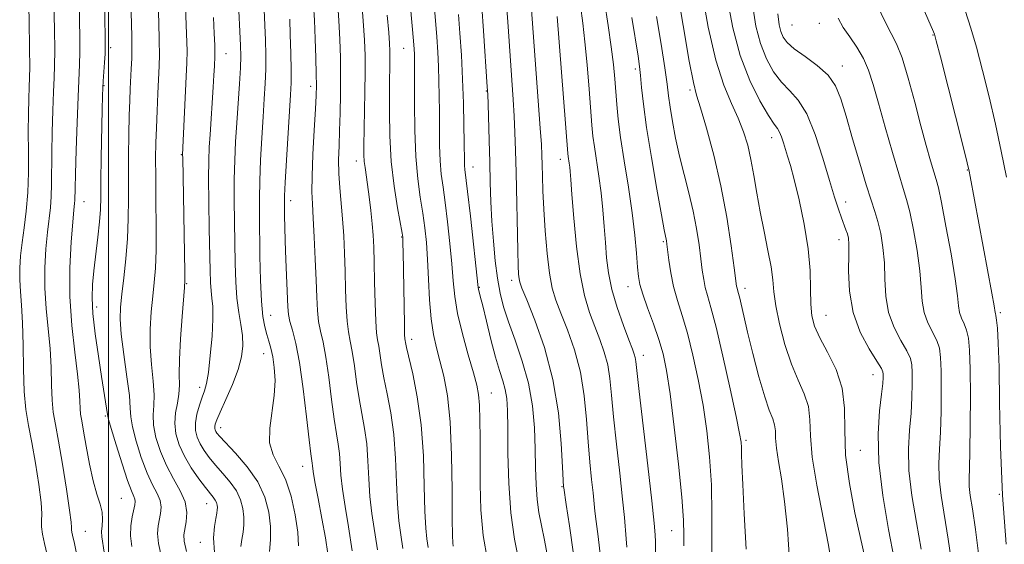
# Model space of a CAD drawing. Extents: x 2084800 to 2087700, y 314800 to 317700.
# Drawn here: x 2086481 to 2086696, y 315287 to 315402 of the extents above; entities that cross this region are included whole.
import ezdxf

# ---------------------------------------------------------------- set-up
doc = ezdxf.new("R2010")
doc.units = 0
doc.header["$MEASUREMENT"] = 0
for name, color, linetype, lineweight in [('32000', 7, 'Continuous', 0), ('DTM SPOT ELEVATION', 2, 'Continuous', 13), ('INDEX CONTOUR', 41, 'Continuous', 13), ('INTERMEDIATE CONTOUR', 44, 'Continuous', 0)]:
    doc.layers.add(name, color=color, linetype=linetype, lineweight=lineweight)

msp = doc.modelspace()

# ---------------------------------------------------------------- linework, layer by layer
at = {"layer": '32000', "flags": 128}
msp.add_lwpolyline([(2086500, 315000), (2086500, 317500)], dxfattribs=at)
at = {"layer": 'DTM SPOT ELEVATION'}
for p in [(2086649.2, 315400.65, 1103.1), (2086655.17, 315401.04, 1103.1), (2086680, 315398.49, 1107.9), (2086500.41, 315395.7, 1048.4), (2086564.4, 315395.55, 1071.1), (2086525.66, 315394.38, 1056.8), (2086660.24, 315391.67, 1102.6), (2086614.99, 315391.02, 1089.6), (2086498.99, 315387.37, 1048.1), (2086544.09, 315387.27, 1063.5), (2086582.49, 315386.22, 1077.9), (2086626.97, 315386.45, 1093.7), (2086644.76, 315376.04, 1097.4), (2086515.87, 315372.32, 1053.9), (2086554.06, 315370.91, 1067.4), (2086598.64, 315371.3, 1083.4), (2086579.59, 315369.64, 1076.7), (2086687.49, 315368.98, 1107.9), (2086494.65, 315362.08, 1046.8), (2086539.74, 315362.29, 1062.5), (2086660.94, 315362, 1100.6), (2086563.97, 315354.37, 1069.9), (2086621.15, 315353.31, 1089.8), (2086659.49, 315353.78, 1099.4), (2086517.01, 315344.12, 1054.1), (2086587.98, 315344.88, 1079.5), (2086580.97, 315343.31, 1076.1), (2086613.39, 315343.46, 1087.3), (2086638.96, 315343.11, 1094.5), (2086497.36, 315339.01, 1048.5), (2086694.75, 315337.82, 1108.3), (2086535.37, 315337.23, 1060.8), (2086656.62, 315337.21, 1098.9), (2086566.18, 315332.01, 1070.5), (2086533.89, 315328.83, 1059.3), (2086616.78, 315328.47, 1086.6), (2086666.95, 315324.23, 1099.3), (2086519.87, 315321.5, 1055.5), (2086583.57, 315320.22, 1074.8), (2086499.25, 315315.23, 1047.8), (2086524.43, 315312.66, 1058.6), (2086639.17, 315309.91, 1092.3), (2086664.12, 315307.7, 1099.2), (2086542.38, 315304.23, 1061.3), (2086599.03, 315299.8, 1079.9), (2086502.75, 315297.22, 1046.9), (2086694.52, 315298.11, 1108), (2086521.42, 315296.08, 1053.2), (2086622.94, 315290.16, 1087.1), (2086494.88, 315290.04, 1044.9), (2086520, 315287.65, 1053.3)]:
    msp.add_point(p, dxfattribs=at)
at = {"layer": 'INDEX CONTOUR'}
for points in [[(2086586.729, 315407.088, 1080), (2086587.155, 315401.364, 1080), (2086588.343, 315384.375, 1080), (2086588.566, 315380.734, 1080), (2086588.735, 315377.156, 1080), (2086588.867, 315373.222, 1080), (2086588.982, 315368.437, 1080), (2086589.328, 315351.386, 1080), (2086589.429, 315348.047, 1080), (2086589.528, 315346.183, 1080), (2086589.632, 315345.191, 1080), (2086589.797, 315344.437, 1080), (2086590.261, 315343.166, 1080), (2086591.308, 315340.59, 1080), (2086593.082, 315336.15, 1080), (2086595.17, 315330.177, 1080), (2086597.02, 315323.229, 1080), (2086598.211, 315315.936, 1080), (2086598.837, 315309.22, 1080), (2086599.124, 315304.072, 1080), (2086599.352, 315299.734, 1080), (2086599.382, 315299.502, 1080), (2086599.938, 315295.928, 1080), (2086600.656, 315291.241, 1080), (2086601.506, 315285.019, 1080)], [(2086504.857, 315406.128, 1050), (2086505.071, 315398.115, 1050), (2086505.097, 315395.608, 1050), (2086505.049, 315393.314, 1050), (2086504.95, 315391.094, 1050), (2086504.722, 315386.694, 1050), (2086504.618, 315384.136, 1050), (2086504.518, 315380.893, 1050), (2086504.421, 315376.753, 1050), (2086504.343, 315372.047, 1050), (2086504.305, 315367.238, 1050), (2086504.307, 315362.685, 1050), (2086504.274, 315358.324, 1050), (2086504.107, 315353.984, 1050), (2086503.749, 315349.585, 1050), (2086503.289, 315345.41, 1050), (2086502.855, 315341.83, 1050), (2086502.566, 315339.021, 1050), (2086502.507, 315336.371, 1050), (2086502.75, 315333.072, 1050), (2086503.314, 315328.63, 1050), (2086503.993, 315323.806, 1050), (2086504.521, 315319.675, 1050), (2086504.734, 315316.968, 1050), (2086504.851, 315315.029, 1050), (2086505.192, 315312.86, 1050), (2086505.988, 315309.748, 1050), (2086507.12, 315306.14, 1050), (2086508.382, 315302.768, 1050), (2086509.582, 315300.196, 1050), (2086510.574, 315298.292, 1050), (2086511.225, 315296.755, 1050), (2086511.448, 315295.33, 1050), (2086511.349, 315293.95, 1050), (2086510.802, 315291.211, 1050), (2086510.678, 315289.556, 1050), (2086510.882, 315287.355, 1050), (2086511.519, 315284.412, 1050)], [(2086640.589, 315405.129, 1100), (2086641.34, 315400.394, 1100), (2086642.349, 315396.585, 1100), (2086643.655, 315393.282, 1100), (2086645.204, 315390.45, 1100), (2086646.918, 315388.147, 1100), (2086648.728, 315386.292, 1100), (2086650.585, 315384.244, 1100), (2086652.449, 315381.22, 1100), (2086654.268, 315376.744, 1100), (2086655.949, 315371.559, 1100), (2086657.39, 315366.712, 1100), (2086658.516, 315363.024, 1100), (2086659.374, 315360.398, 1100), (2086660.039, 315358.508, 1100), (2086661.001, 315355.932, 1100), (2086661.325, 315355.001, 1100), (2086661.551, 315354.099, 1100), (2086661.67, 315352.77, 1100), (2086661.669, 315350.492, 1100), (2086661.601, 315346.929, 1100), (2086661.772, 315342.51, 1100), (2086662.551, 315337.853, 1100), (2086664.145, 315333.523, 1100), (2086666.096, 315329.869, 1100), (2086667.784, 315327.186, 1100), (2086668.738, 315325.638, 1100), (2086669.1, 315324.862, 1100), (2086669.162, 315324.362, 1100), (2086669.154, 315323.66, 1100), (2086669.057, 315322.341, 1100), (2086668.788, 315320.005, 1100), (2086668.342, 315316.335, 1100), (2086668.011, 315311.332, 1100), (2086668.165, 315305.082, 1100), (2086669.037, 315297.828, 1100), (2086670.314, 315290.453, 1100), (2086671.546, 315283.999, 1100)], [(2086533.954, 315403.977, 1060), (2086534.123, 315400.604, 1060), (2086534.251, 315397.353, 1060), (2086534.319, 315394.17, 1060), (2086534.305, 315391.039, 1060), (2086534.193, 315387.9, 1060), (2086533.999, 315384.509, 1060), (2086533.745, 315380.578, 1060), (2086533.458, 315375.965, 1060), (2086533.19, 315371.107, 1060), (2086532.997, 315366.587, 1060), (2086532.917, 315362.776, 1060), (2086532.926, 315359.189, 1060), (2086533.051, 315350.17, 1060), (2086533.17, 315344.932, 1060), (2086533.378, 315340.307, 1060), (2086533.704, 315336.963, 1060), (2086534.117, 315334.679, 1060), (2086534.568, 315333.014, 1060), (2086535.017, 315331.556, 1060), (2086535.447, 315330.028, 1060), (2086535.846, 315328.181, 1060), (2086536.182, 315325.822, 1060), (2086536.34, 315322.971, 1060), (2086536.182, 315319.7, 1060), (2086535.169, 315312.571, 1060), (2086535.138, 315309.383, 1060), (2086535.897, 315306.768, 1060), (2086537.191, 315304.304, 1060), (2086538.621, 315301.412, 1060), (2086539.844, 315297.718, 1060), (2086540.75, 315293.661, 1060), (2086541.286, 315289.884, 1060), (2086541.435, 315286.875, 1060)], [(2086560.858, 315402.779, 1070), (2086561.166, 315399.027, 1070), (2086561.345, 315396.588, 1070), (2086561.418, 315395.039, 1070), (2086561.426, 315393.724, 1070), (2086561.327, 315386.301, 1070), (2086561.303, 315381.775, 1070), (2086561.395, 315376.458, 1070), (2086561.719, 315370.84, 1070), (2086562.335, 315365.415, 1070), (2086563.072, 315360.694, 1070), (2086564.069, 315355.209, 1070), (2086564.214, 315354.267, 1070), (2086564.252, 315353.667, 1070), (2086564.279, 315352.762, 1070), (2086564.315, 315351.075, 1070), (2086564.574, 315335.271, 1070), (2086564.635, 315333.023, 1070), (2086564.689, 315332.069, 1070), (2086564.739, 315331.709, 1070), (2086564.812, 315331.275, 1070), (2086565.029, 315330.229, 1070), (2086566.4, 315324.412, 1070), (2086567.402, 315319.404, 1070), (2086568.249, 315313.312, 1070), (2086568.724, 315306.522, 1070), (2086568.931, 315299.895, 1070), (2086569.053, 315294.405, 1070), (2086569.236, 315290.734, 1070), (2086569.479, 315288.376, 1070), (2086569.746, 315286.53, 1070)], [(2086614.269, 315402.278, 1090), (2086615.615, 315393.872, 1090), (2086615.942, 315391.617, 1090), (2086616.164, 315389.591, 1090), (2086616.397, 315386.993, 1090), (2086616.78, 315383.349, 1090), (2086617.463, 315378.269, 1090), (2086618.517, 315371.684, 1090), (2086619.708, 315364.804, 1090), (2086620.726, 315359.159, 1090), (2086621.341, 315355.872, 1090), (2086621.813, 315353.515, 1090), (2086621.907, 315352.8, 1090), (2086622.325, 315349.279, 1090), (2086622.74, 315346.507, 1090), (2086623.358, 315343.494, 1090), (2086624.21, 315340.471, 1090), (2086625.247, 315337.194, 1090), (2086626.403, 315333.302, 1090), (2086627.606, 315328.552, 1090), (2086628.772, 315323.192, 1090), (2086629.81, 315317.59, 1090), (2086630.644, 315312.011, 1090), (2086631.25, 315306.299, 1090), (2086631.617, 315300.192, 1090), (2086631.752, 315293.639, 1090), (2086631.733, 315287.417, 1090), (2086631.57, 315277.268, 1090)], [(2086687.057, 315403.818, 1110), (2086688.3, 315399.973, 1110), (2086689.484, 315395.789, 1110), (2086690.821, 315390.721, 1110), (2086692.252, 315384.986, 1110), (2086693.651, 315378.995, 1110), (2086694.919, 315373.097, 1110), (2086696.057, 315367.407, 1110)]]:
    msp.add_polyline3d(points, dxfattribs=at)
at = {"layer": 'INTERMEDIATE CONTOUR'}
for points in [[(2086498.689, 315429.595, 1048), (2086499.254, 315398.097, 1048), (2086499.265, 315395.89, 1048), (2086499.209, 315394.375, 1048), (2086499.089, 315392.471, 1048), (2086498.81, 315388.399, 1048), (2086498.724, 315386.911, 1048), (2086498.664, 315385.146, 1048), (2086498.597, 315382.149, 1048), (2086498.399, 315371.73, 1048), (2086498.321, 315366.633, 1048), (2086498.28, 315363.032, 1048), (2086498.208, 315360.366, 1048), (2086498.017, 315357.686, 1048), (2086497.654, 315354.3, 1048), (2086496.771, 315346.963, 1048), (2086496.472, 315343.965, 1048), (2086496.383, 315341.073, 1048), (2086496.576, 315337.618, 1048), (2086497.081, 315333.173, 1048), (2086497.763, 315328.305, 1048), (2086498.445, 315323.827, 1048), (2086499.738, 315315.539, 1048), (2086499.986, 315314.487, 1048), (2086500.573, 315312.466, 1048), (2086501.637, 315308.966, 1048), (2086502.939, 315304.808, 1048), (2086504.147, 315301.148, 1048), (2086504.996, 315298.856, 1048), (2086505.504, 315297.673, 1048), (2086505.757, 315297.055, 1048), (2086505.829, 315296.518, 1048), (2086505.741, 315295.813, 1048), (2086505.154, 315293.187, 1048), (2086504.847, 315291.241, 1048), (2086504.769, 315289.073, 1048), (2086505.054, 315286.722, 1048)], [(2086482.294, 315415.359, 1042), (2086482.614, 315401.707, 1042), (2086482.735, 315395.455, 1042), (2086482.77, 315391.501, 1042), (2086482.733, 315389.135, 1042), (2086482.652, 315387.145, 1042), (2086482.556, 315384.539, 1042), (2086482.477, 315381.219, 1042), (2086482.447, 315377.308, 1042), (2086482.475, 315372.957, 1042), (2086482.476, 315368.434, 1042), (2086482.342, 315364.034, 1042), (2086482.004, 315359.999, 1042), (2086481.547, 315356.364, 1042), (2086481.097, 315353.113, 1042), (2086480.763, 315350.209, 1042), (2086480.582, 315347.548, 1042), (2086480.577, 315345.009, 1042), (2086480.745, 315342.421, 1042), (2086480.993, 315339.417, 1042), (2086481.204, 315335.586, 1042), (2086481.301, 315330.718, 1042), (2086481.374, 315325.431, 1042), (2086481.554, 315320.548, 1042), (2086481.941, 315316.63, 1042), (2086482.519, 315313.177, 1042), (2086483.24, 315309.429, 1042), (2086484.037, 315304.902, 1042), (2086484.763, 315300.23, 1042), (2086485.251, 315296.326, 1042), (2086485.398, 315293.831, 1042), (2086485.36, 315292.306, 1042), (2086485.357, 315291.04, 1042), (2086485.565, 315289.441, 1042), (2086485.989, 315287.402, 1042), (2086486.587, 315284.933, 1042)], [(2086564.859, 315416.825, 1072), (2086566.571, 315397.199, 1072), (2086566.707, 315395.406, 1072), (2086566.768, 315394.314, 1072), (2086566.801, 315393.226, 1072), (2086566.815, 315391.465, 1072), (2086566.794, 315383.515, 1072), (2086566.849, 315377.694, 1072), (2086567.064, 315371.933, 1072), (2086567.494, 315367.056, 1072), (2086568.048, 315363.014, 1072), (2086568.599, 315359.541, 1072), (2086569.044, 315356.356, 1072), (2086569.384, 315353.11, 1072), (2086569.641, 315349.436, 1072), (2086569.851, 315345.128, 1072), (2086570.084, 315340.606, 1072), (2086570.423, 315336.445, 1072), (2086570.931, 315333.05, 1072), (2086571.589, 315330.139, 1072), (2086572.359, 315327.255, 1072), (2086573.189, 315323.933, 1072), (2086573.966, 315319.672, 1072), (2086574.56, 315313.959, 1072), (2086574.883, 315306.647, 1072), (2086575.01, 315299.038, 1072), (2086575.054, 315292.8, 1072), (2086575.109, 315289.148, 1072), (2086575.183, 315287.49, 1072), (2086575.266, 315286.785, 1072)], [(2086493.428, 315412.921, 1046), (2086493.652, 315401.713, 1046), (2086493.715, 315397.829, 1046), (2086493.718, 315394.735, 1046), (2086493.646, 315392.035, 1046), (2086493.321, 315384.945, 1046), (2086493.104, 315379.365, 1046), (2086492.895, 315373.31, 1046), (2086492.736, 315368.161, 1046), (2086492.656, 315364.943, 1046), (2086492.599, 315362.406, 1046), (2086492.533, 315361.623, 1046), (2086492.394, 315360.243, 1046), (2086492.147, 315357.599, 1046), (2086491.801, 315353.244, 1046), (2086491.528, 315347.602, 1046), (2086491.541, 315341.315, 1046), (2086491.972, 315335.002, 1046), (2086492.624, 315329.183, 1046), (2086493.221, 315324.355, 1046), (2086493.553, 315320.868, 1046), (2086493.686, 315318.5, 1046), (2086493.758, 315316.88, 1046), (2086493.887, 315315.609, 1046), (2086494.129, 315314.149, 1046), (2086494.522, 315311.932, 1046), (2086495.09, 315308.611, 1046), (2086495.799, 315304.728, 1046), (2086496.599, 315301.048, 1046), (2086497.423, 315298.165, 1046), (2086498.137, 315295.978, 1046), (2086498.59, 315294.213, 1046), (2086498.69, 315292.646, 1046), (2086498.582, 315291.245, 1046), (2086498.469, 315290.028, 1046), (2086498.535, 315288.806, 1046), (2086499.549, 315282.106, 1046)], [(2086570.274, 315414.552, 1074), (2086571.365, 315401.661, 1074), (2086571.645, 315398.048, 1074), (2086571.866, 315394.734, 1074), (2086572.03, 315391.568, 1074), (2086572.139, 315388.407, 1074), (2086572.201, 315385.146, 1074), (2086572.226, 315381.685, 1074), (2086572.233, 315377.994, 1074), (2086572.27, 315374.314, 1074), (2086572.394, 315370.957, 1074), (2086572.649, 315368.084, 1074), (2086573.023, 315365.258, 1074), (2086573.49, 315361.895, 1074), (2086574.016, 315357.624, 1074), (2086574.528, 315352.922, 1074), (2086574.943, 315348.479, 1074), (2086575.232, 315344.763, 1074), (2086575.575, 315341.358, 1074), (2086576.207, 315337.627, 1074), (2086577.267, 315333.175, 1074), (2086578.523, 315328.58, 1074), (2086579.649, 315324.666, 1074), (2086580.391, 315321.973, 1074), (2086580.799, 315319.912, 1074), (2086580.995, 315317.616, 1074), (2086581.086, 315314.395, 1074), (2086581.117, 315310.283, 1074), (2086581.117, 315305.494, 1074), (2086581.137, 315300.237, 1074), (2086581.314, 315294.717, 1074), (2086581.81, 315289.134, 1074), (2086582.71, 315283.723, 1074)], [(2086510.559, 315411.748, 1052), (2086510.934, 315401.358, 1052), (2086511.059, 315397.178, 1052), (2086511.083, 315394.146, 1052), (2086511.019, 315391.702, 1052), (2086510.731, 315385.699, 1052), (2086510.563, 315381.894, 1052), (2086510.416, 315378.182, 1052), (2086510.317, 315374.892, 1052), (2086510.27, 315371.548, 1052), (2086510.281, 315367.476, 1052), (2086510.338, 315362.274, 1052), (2086510.387, 315356.625, 1052), (2086510.357, 315351.488, 1052), (2086510.2, 315347.548, 1052), (2086509.941, 315344.406, 1052), (2086509.626, 315341.393, 1052), (2086509.313, 315337.983, 1052), (2086509.1, 315334.225, 1052), (2086509.1, 315330.312, 1052), (2086509.365, 315326.448, 1052), (2086509.723, 315322.875, 1052), (2086509.941, 315319.848, 1052), (2086509.876, 315317.496, 1052), (2086509.734, 315315.459, 1052), (2086509.811, 315313.254, 1052), (2086510.338, 315310.531, 1052), (2086511.3, 315307.471, 1052), (2086512.618, 315304.388, 1052), (2086514.168, 315301.535, 1052), (2086515.644, 315298.911, 1052), (2086516.692, 315296.455, 1052), (2086517.067, 315294.141, 1052), (2086516.957, 315292.087, 1052), (2086516.449, 315289.234, 1052), (2086516.508, 315287.87, 1052), (2086516.995, 315285.638, 1052)], [(2086623.958, 315409.672, 1094), (2086625.466, 315400.561, 1094), (2086626.806, 315392.757, 1094), (2086627.696, 315388.091, 1094), (2086628.385, 315385.345, 1094), (2086629.254, 315382.533, 1094), (2086630.572, 315378.105, 1094), (2086632.156, 315372.24, 1094), (2086633.711, 315365.548, 1094), (2086634.992, 315358.677, 1094), (2086635.956, 315352.427, 1094), (2086636.607, 315347.631, 1094), (2086637.14, 315343.621, 1094), (2086637.226, 315343.153, 1094), (2086637.487, 315342.221, 1094), (2086637.736, 315341.239, 1094), (2086638.689, 315337.143, 1094), (2086639.542, 315333.564, 1094), (2086640.703, 315328.857, 1094), (2086642.013, 315323.819, 1094), (2086643.264, 315319.453, 1094), (2086644.279, 315316.498, 1094), (2086645.01, 315314.642, 1094), (2086645.441, 315313.31, 1094), (2086645.595, 315311.981, 1094), (2086645.652, 315310.363, 1094), (2086645.831, 315308.216, 1094), (2086646.29, 315305.314, 1094), (2086646.939, 315301.479, 1094), (2086647.624, 315296.546, 1094), (2086648.212, 315290.487, 1094), (2086648.654, 315283.836, 1094)], [(2086675.684, 315409.392, 1108), (2086680.162, 315399.175, 1108), (2086680.351, 315398.638, 1108), (2086680.744, 315397.181, 1108), (2086681.641, 315393.677, 1108), (2086686.594, 315374.141, 1108), (2086687.499, 315370.522, 1108), (2086687.915, 315368.745, 1108), (2086688.152, 315367.522, 1108), (2086692.847, 315342.07, 1108), (2086693.342, 315339.273, 1108), (2086693.586, 315337.821, 1108), (2086693.648, 315337.619, 1108), (2086693.751, 315337.166, 1108), (2086693.9, 315336.2, 1108), (2086694.092, 315334.392, 1108), (2086694.287, 315331.162, 1108), (2086694.44, 315325.867, 1108), (2086694.541, 315318.112, 1108), (2086694.73, 315308.506, 1108), (2086695.185, 315297.908, 1108), (2086696.003, 315287.233, 1108)], [(2086555.167, 315407.253, 1068), (2086555.612, 315401.582, 1068), (2086555.887, 315397.361, 1068), (2086556.007, 315393.97, 1068), (2086556.018, 315390.404, 1068), (2086555.963, 315385.974, 1068), (2086555.749, 315374.199, 1068), (2086555.757, 315372.278, 1068), (2086555.834, 315370.86, 1068), (2086555.992, 315369.501, 1068), (2086556.535, 315365.832, 1068), (2086556.897, 315363.13, 1068), (2086557.263, 315360.118, 1068), (2086557.572, 315357.224, 1068), (2086557.78, 315354.703, 1068), (2086557.908, 315352.109, 1068), (2086557.997, 315348.821, 1068), (2086558.081, 315344.49, 1068), (2086558.183, 315339.854, 1068), (2086558.321, 315335.919, 1068), (2086558.508, 315333.4, 1068), (2086558.731, 315331.844, 1068), (2086558.974, 315330.503, 1068), (2086559.583, 315326.442, 1068), (2086560.108, 315323.552, 1068), (2086560.847, 315320.058, 1068), (2086561.646, 315315.952, 1068), (2086562.302, 315311.224, 1068), (2086562.673, 315305.971, 1068), (2086562.867, 315300.697, 1068), (2086563.053, 315296.009, 1068), (2086563.364, 315292.319, 1068), (2086563.775, 315289.261, 1068), (2086564.226, 315286.275, 1068)], [(2086629.523, 315408.119, 1096), (2086630.93, 315400.2, 1096), (2086632.569, 315393.003, 1096), (2086634.31, 315387.533, 1096), (2086636.002, 315383.498, 1096), (2086637.489, 315380.282, 1096), (2086638.658, 315377.338, 1096), (2086639.556, 315374.396, 1096), (2086640.272, 315371.256, 1096), (2086640.897, 315367.76, 1096), (2086641.524, 315363.922, 1096), (2086642.249, 315359.8, 1096), (2086643.119, 315355.505, 1096), (2086643.985, 315351.372, 1096), (2086644.653, 315347.791, 1096), (2086645.008, 315344.971, 1096), (2086645.256, 315342.386, 1096), (2086645.687, 315339.331, 1096), (2086646.519, 315335.33, 1096), (2086647.701, 315330.846, 1096), (2086649.107, 315326.573, 1096), (2086650.594, 315323.032, 1096), (2086651.919, 315320.058, 1096), (2086652.819, 315317.309, 1096), (2086653.154, 315314.418, 1096), (2086653.277, 315310.895, 1096), (2086653.667, 315306.222, 1096), (2086654.652, 315300.149, 1096), (2086657.15, 315287.384, 1096), (2086657.906, 315282.629, 1096)], [(2086635.074, 315406.593, 1098), (2086636.274, 315400.051, 1098), (2086637.929, 315393.962, 1098), (2086640.027, 315388.559, 1098), (2086642.226, 315384.108, 1098), (2086644.099, 315380.885, 1098), (2086645.332, 315379.014, 1098), (2086646.061, 315378.009, 1098), (2086646.534, 315377.235, 1098), (2086646.959, 315376.187, 1098), (2086647.384, 315374.883, 1098), (2086648.281, 315371.988, 1098), (2086648.869, 315369.993, 1098), (2086649.689, 315366.931, 1098), (2086650.781, 315362.471, 1098), (2086651.911, 315357.163, 1098), (2086652.781, 315351.784, 1098), (2086653.18, 315346.984, 1098), (2086653.273, 315342.925, 1098), (2086653.316, 315339.648, 1098), (2086653.549, 315337.095, 1098), (2086654.153, 315334.831, 1098), (2086655.293, 315332.323, 1098), (2086657.01, 315329.16, 1098), (2086658.841, 315325.422, 1098), (2086660.197, 315321.309, 1098), (2086660.692, 315316.946, 1098), (2086660.736, 315312.157, 1098), (2086660.944, 315306.691, 1098), (2086661.762, 315300.467, 1098), (2086662.987, 315294.082, 1098), (2086665.249, 315283.749, 1098)], [(2086488.05, 315405.329, 1044), (2086488.164, 315399.768, 1044), (2086488.226, 315395.095, 1044), (2086488.208, 315391.768, 1044), (2086488.121, 315389.083, 1044), (2086487.987, 315386.045, 1044), (2086487.83, 315381.952, 1044), (2086487.686, 315377.265, 1044), (2086487.591, 315372.734, 1044), (2086487.551, 315365.852, 1044), (2086487.471, 315363.22, 1044), (2086487.269, 315360.811, 1044), (2086486.622, 315355.356, 1044), (2086486.282, 315351.726, 1044), (2086486.055, 315347.575, 1044), (2086486.059, 315343.162, 1044), (2086486.358, 315338.711, 1044), (2086486.809, 315334.3, 1044), (2086487.212, 315329.97, 1044), (2086487.427, 315325.793, 1044), (2086487.53, 315321.965, 1044), (2086487.656, 315318.714, 1044), (2086487.92, 315316.085, 1044), (2086488.367, 315313.392, 1044), (2086489.028, 315309.765, 1044), (2086489.889, 315304.708, 1044), (2086490.773, 315299.213, 1044), (2086491.466, 315294.644, 1044), (2086491.811, 315292.003, 1044), (2086491.91, 315290.842, 1044), (2086491.925, 315290.35, 1044), (2086491.989, 315289.854, 1044), (2086492.121, 315289.221, 1044), (2086492.556, 315287.392, 1044), (2086492.963, 315285.203, 1044)], [(2086516.797, 315404.602, 1054), (2086517.022, 315398.748, 1054), (2086517.118, 315394.984, 1054), (2086517.089, 315392.361, 1054), (2086516.96, 315389.399, 1054), (2086516.162, 315372.317, 1054), (2086516.168, 315371.619, 1054), (2086516.652, 315346.619, 1054), (2086516.664, 315344.807, 1054), (2086516.595, 315343.314, 1054), (2086516.059, 315336.945, 1054), (2086515.694, 315332.079, 1054), (2086515.45, 315327.553, 1054), (2086515.417, 315324.266, 1054), (2086515.453, 315321.945, 1054), (2086515.361, 315320.02, 1054), (2086515.018, 315318.023, 1054), (2086514.618, 315315.888, 1054), (2086514.43, 315313.648, 1054), (2086514.677, 315311.329, 1054), (2086515.385, 315308.93, 1054), (2086516.533, 315306.442, 1054), (2086518.052, 315303.901, 1054), (2086519.688, 315301.531, 1054), (2086521.143, 315299.603, 1054), (2086522.859, 315297.473, 1054), (2086523.276, 315296.877, 1054), (2086523.537, 315296.319, 1054), (2086523.683, 315295.77, 1054), (2086523.741, 315295.245, 1054), (2086523.73, 315294.716, 1054), (2086523.63, 315293.998, 1054), (2086523.414, 315292.86, 1054), (2086523.103, 315291.104, 1054), (2086522.913, 315288.646, 1054), (2086523.107, 315285.43, 1054)], [(2086544.747, 315405.027, 1064), (2086544.935, 315401.672, 1064), (2086545.103, 315397.645, 1064), (2086545.242, 315393.468, 1064), (2086545.338, 315389.915, 1064), (2086545.373, 315387.448, 1064), (2086545.326, 315385.262, 1064), (2086545.17, 315382.239, 1064), (2086544.906, 315377.654, 1064), (2086544.619, 315372.358, 1064), (2086544.419, 315367.595, 1064), (2086544.389, 315364.223, 1064), (2086544.499, 315361.547, 1064), (2086544.693, 315358.487, 1064), (2086544.918, 315354.284, 1064), (2086545.137, 315349.463, 1064), (2086545.316, 315344.87, 1064), (2086545.441, 315341.167, 1064), (2086545.583, 315338.27, 1064), (2086545.834, 315335.909, 1064), (2086546.258, 315333.769, 1064), (2086546.817, 315331.346, 1064), (2086547.443, 315328.091, 1064), (2086548.079, 315323.702, 1064), (2086548.69, 315318.867, 1064), (2086549.253, 315314.521, 1064), (2086549.742, 315311.351, 1064), (2086550.134, 315309.046, 1064), (2086550.408, 315307.049, 1064), (2086550.57, 315304.869, 1064), (2086550.737, 315302.303, 1064), (2086551.053, 315299.218, 1064), (2086551.619, 315295.491, 1064), (2086552.368, 315291.033, 1064), (2086553.186, 315285.764, 1064)], [(2086549.957, 315406.14, 1066), (2086550.273, 315401.627, 1066), (2086550.494, 315397.483, 1066), (2086550.621, 315393.558, 1066), (2086550.666, 315389.617, 1066), (2086550.642, 315385.509, 1066), (2086550.563, 315381.413, 1066), (2086550.444, 315377.595, 1066), (2086550.31, 315374.235, 1066), (2086550.224, 315371.178, 1066), (2086550.259, 315368.186, 1066), (2086550.461, 315365.059, 1066), (2086551.08, 315358.275, 1066), (2086551.333, 315354.618, 1066), (2086551.521, 315350.801, 1066), (2086551.656, 315346.845, 1066), (2086551.761, 315342.829, 1066), (2086551.883, 315339.062, 1066), (2086552.078, 315335.914, 1066), (2086552.383, 315333.585, 1066), (2086552.774, 315331.595, 1066), (2086553.208, 315329.297, 1066), (2086553.656, 315326.226, 1066), (2086554.137, 315322.654, 1066), (2086554.68, 315319.036, 1066), (2086555.89, 315312.499, 1066), (2086556.355, 315309.136, 1066), (2086556.622, 315305.42, 1066), (2086556.802, 315301.5, 1066), (2086557.053, 315297.614, 1066), (2086557.492, 315293.905, 1066), (2086558.706, 315286.02, 1066)], [(2086581.529, 315404.644, 1078), (2086581.89, 315399.403, 1078), (2086582.697, 315387.175, 1078), (2086582.785, 315385.486, 1078), (2086582.861, 315383.374, 1078), (2086583.107, 315375.401, 1078), (2086583.236, 315370.657, 1078), (2086583.345, 315366.215, 1078), (2086583.477, 315362.004, 1078), (2086583.686, 315357.788, 1078), (2086584.014, 315353.428, 1078), (2086584.441, 315349.161, 1078), (2086584.935, 315345.317, 1078), (2086585.49, 315342.084, 1078), (2086586.226, 315339.08, 1078), (2086587.292, 315335.781, 1078), (2086588.754, 315331.792, 1078), (2086590.339, 315327.238, 1078), (2086591.691, 315322.374, 1078), (2086592.541, 315317.44, 1078), (2086592.971, 315312.616, 1078), (2086593.152, 315308.064, 1078), (2086593.241, 315303.925, 1078), (2086593.347, 315300.233, 1078), (2086593.564, 315296.997, 1078), (2086593.963, 315294.152, 1078), (2086594.517, 315291.333, 1078), (2086595.174, 315288.1, 1078), (2086595.875, 315284.144, 1078)], [(2086592.305, 315405.021, 1082), (2086594.271, 315378.094, 1082), (2086594.496, 315374.573, 1082), (2086594.608, 315372.199, 1082), (2086594.663, 315370.121, 1082), (2086594.719, 315367.61, 1082), (2086594.819, 315364.423, 1082), (2086595.006, 315360.44, 1082), (2086595.312, 315355.686, 1082), (2086595.728, 315350.767, 1082), (2086596.239, 315346.436, 1082), (2086596.847, 315343.194, 1082), (2086597.643, 315340.53, 1082), (2086598.74, 315337.681, 1082), (2086600.178, 315334.049, 1082), (2086601.708, 315329.688, 1082), (2086603.008, 315324.817, 1082), (2086603.846, 315319.664, 1082), (2086604.342, 315314.49, 1082), (2086604.702, 315309.564, 1082), (2086605.088, 315305.137, 1082), (2086605.475, 315301.372, 1082), (2086605.793, 315298.415, 1082), (2086606.185, 315294.408, 1082), (2086606.462, 315292.152, 1082), (2086606.905, 315288.914, 1082), (2086607.418, 315284.437, 1082)], [(2086603.046, 315404.866, 1086), (2086603.534, 315401.068, 1086), (2086604.006, 315396.945, 1086), (2086604.483, 315391.918, 1086), (2086604.93, 315386.629, 1086), (2086605.545, 315378.775, 1086), (2086605.769, 315376.367, 1086), (2086606.074, 315374.01, 1086), (2086607.066, 315367.655, 1086), (2086607.567, 315363.972, 1086), (2086607.95, 315360.249, 1086), (2086608.235, 315356.599, 1086), (2086608.472, 315353.108, 1086), (2086608.728, 315349.805, 1086), (2086609.15, 315346.488, 1086), (2086609.907, 315342.897, 1086), (2086611.081, 315338.921, 1086), (2086612.424, 315335.035, 1086), (2086613.605, 315331.862, 1086), (2086614.371, 315329.847, 1086), (2086614.784, 315328.71, 1086), (2086614.984, 315327.994, 1086), (2086615.117, 315327.119, 1086), (2086615.857, 315320.549, 1086), (2086617.752, 315304.36, 1086), (2086618.633, 315296.701, 1086), (2086619.149, 315291.847, 1086), (2086619.364, 315289.239, 1086), (2086619.411, 315287.743, 1086), (2086619.396, 315283.839, 1086)], [(2086608.313, 315405.794, 1088), (2086609.087, 315400.543, 1088), (2086609.751, 315395.875, 1088), (2086610.217, 315392.041, 1088), (2086610.525, 315388.86, 1088), (2086610.955, 315383.269, 1088), (2086611.266, 315380.108, 1088), (2086611.793, 315376.094, 1088), (2086612.599, 315370.963, 1088), (2086613.525, 315365.235, 1088), (2086614.355, 315359.627, 1088), (2086614.927, 315354.749, 1088), (2086615.276, 315350.777, 1088), (2086615.491, 315347.778, 1088), (2086615.674, 315345.69, 1088), (2086615.992, 315343.942, 1088), (2086616.63, 315341.831, 1088), (2086617.691, 315338.865, 1088), (2086618.966, 315335.383, 1088), (2086620.166, 315331.933, 1088), (2086621.084, 315328.794, 1088), (2086621.83, 315325.183, 1088), (2086622.596, 315320.048, 1088), (2086623.508, 315312.801, 1088), (2086624.427, 315304.705, 1088), (2086625.15, 315297.49, 1088), (2086625.531, 315292.454, 1088), (2086625.643, 315289.189, 1088), (2086625.618, 315286.855, 1088)], [(2086667.846, 315404.974, 1106), (2086669.548, 315401.369, 1106), (2086670.914, 315398.806, 1106), (2086672.08, 315396.502, 1106), (2086673.26, 315393.466, 1106), (2086674.608, 315389.026, 1106), (2086676.036, 315383.772, 1106), (2086677.397, 315378.611, 1106), (2086678.564, 315374.292, 1106), (2086679.506, 315370.949, 1106), (2086680.212, 315368.558, 1106), (2086680.711, 315366.913, 1106), (2086681.186, 315365.072, 1106), (2086681.857, 315361.906, 1106), (2086682.857, 315356.733, 1106), (2086683.964, 315350.644, 1106), (2086684.867, 315345.172, 1106), (2086685.352, 315341.482, 1106), (2086685.585, 315339.262, 1106), (2086685.827, 315337.829, 1106), (2086686.273, 315336.595, 1106), (2086686.838, 315335.342, 1106), (2086687.371, 315333.946, 1106), (2086687.753, 315332.203, 1106), (2086687.99, 315329.587, 1106), (2086688.121, 315325.49, 1106), (2086688.176, 315319.652, 1106), (2086688.166, 315313.188, 1106), (2086688.094, 315307.561, 1106), (2086687.977, 315303.845, 1106), (2086687.893, 315301.563, 1106), (2086687.931, 315299.853, 1106), (2086688.167, 315297.887, 1106), (2086688.614, 315294.972, 1106), (2086689.268, 315290.453, 1106), (2086690.093, 315284.042, 1106)], [(2086522.899, 315402.269, 1056), (2086523.06, 315398.8, 1056), (2086523.164, 315396.254, 1056), (2086523.211, 315394.738, 1056), (2086523.21, 315393.826, 1056), (2086523.111, 315391.646, 1056), (2086523.008, 315389.721, 1056), (2086522.848, 315387.084, 1056), (2086522.138, 315376.754, 1056), (2086521.961, 315373.93, 1056), (2086521.856, 315371.034, 1056), (2086521.832, 315367.217, 1056), (2086521.887, 315361.967, 1056), (2086521.986, 315356.114, 1056), (2086522.159, 315346.993, 1056), (2086522.237, 315344.404, 1056), (2086522.366, 315342.571, 1056), (2086522.566, 315340.998, 1056), (2086522.743, 315339.145, 1056), (2086522.774, 315336.461, 1056), (2086522.573, 315332.647, 1056), (2086522.205, 315328.419, 1056), (2086521.774, 315324.744, 1056), (2086521.355, 315322.316, 1056), (2086520.922, 315320.738, 1056), (2086520.417, 315319.34, 1056), (2086519.825, 315317.608, 1056), (2086519.279, 315315.652, 1056), (2086518.948, 315313.736, 1056), (2086518.968, 315312.061, 1056), (2086519.324, 315310.571, 1056), (2086519.966, 315309.145, 1056), (2086520.854, 315307.679, 1056), (2086521.985, 315306.131, 1056), (2086523.367, 315304.472, 1056), (2086524.962, 315302.689, 1056), (2086526.563, 315300.808, 1056), (2086527.917, 315298.871, 1056), (2086528.831, 315296.917, 1056), (2086529.341, 315294.995, 1056), (2086529.544, 315293.156, 1056), (2086529.53, 315291.435, 1056), (2086529.367, 315289.815, 1056), (2086529.118, 315288.262, 1056), (2086528.858, 315286.723, 1056)], [(2086528.423, 315403.776, 1058), (2086528.681, 315399.268, 1058), (2086528.831, 315396.184, 1058), (2086528.862, 315393.854, 1058), (2086528.77, 315391.3, 1058), (2086528.56, 315387.791, 1058), (2086527.983, 315379.244, 1058), (2086527.722, 315375.119, 1058), (2086527.525, 315371.092, 1058), (2086527.414, 315366.902, 1058), (2086527.402, 315362.371, 1058), (2086527.456, 315357.652, 1058), (2086527.61, 315348.563, 1058), (2086527.742, 315344.52, 1058), (2086528.004, 315340.941, 1058), (2086528.43, 315337.877, 1058), (2086528.898, 315335.225, 1058), (2086529.245, 315332.84, 1058), (2086529.321, 315330.563, 1058), (2086529.025, 315328.162, 1058), (2086528.265, 315325.385, 1058), (2086527.031, 315322.125, 1058), (2086525.614, 315318.833, 1058), (2086524.386, 315316.102, 1058), (2086523.629, 315314.365, 1058), (2086523.274, 315313.421, 1058), (2086523.165, 315312.908, 1058), (2086523.17, 315312.522, 1058), (2086523.252, 315312.178, 1058), (2086523.4, 315311.849, 1058), (2086523.657, 315311.458, 1058), (2086524.282, 315310.73, 1058), (2086527.739, 315307.076, 1058), (2086530.268, 315304.144, 1058), (2086532.558, 315300.864, 1058), (2086534.124, 315297.515, 1058), (2086534.999, 315294.221, 1058), (2086535.347, 315291.068, 1058), (2086535.331, 315288.154, 1058), (2086535.104, 315285.632, 1058)], [(2086539.565, 315401.94, 1062), (2086539.67, 315398.521, 1062), (2086539.775, 315394.485, 1062), (2086539.84, 315390.778, 1062), (2086539.826, 315388.008, 1062), (2086539.719, 315385.419, 1062), (2086538.856, 315371.122, 1062), (2086538.579, 315366.273, 1062), (2086538.431, 315363.297, 1062), (2086538.385, 315361.661, 1062), (2086538.393, 315360.438, 1062), (2086538.415, 315358.827, 1062), (2086538.463, 315356.536, 1062), (2086538.558, 315353.396, 1062), (2086538.71, 315349.402, 1062), (2086539.138, 315339.115, 1062), (2086539.285, 315337.429, 1062), (2086539.59, 315335.904, 1062), (2086540.134, 315333.953, 1062), (2086540.86, 315331.097, 1062), (2086541.678, 315326.886, 1062), (2086542.501, 315321.178, 1062), (2086543.244, 315315.079, 1062), (2086543.826, 315310.005, 1062), (2086544.189, 315306.997, 1062), (2086544.461, 315304.961, 1062), (2086544.519, 315304.318, 1062), (2086544.672, 315303.106, 1062), (2086545.053, 315300.823, 1062), (2086545.735, 315297.191, 1062), (2086546.566, 315292.831, 1062), (2086547.336, 315288.591, 1062), (2086547.879, 315285.108, 1062)], [(2086576.432, 315402.928, 1076), (2086576.72, 315398.898, 1076), (2086577.026, 315394.062, 1076), (2086577.292, 315388.821, 1076), (2086577.477, 315383.588, 1076), (2086577.587, 315378.827, 1076), (2086577.645, 315375.013, 1076), (2086577.691, 315370.935, 1076), (2086577.724, 315369.982, 1076), (2086577.804, 315369.111, 1076), (2086578.382, 315364.249, 1076), (2086578.988, 315358.893, 1076), (2086580.708, 315343.325, 1076), (2086580.782, 315342.909, 1076), (2086581.169, 315341.387, 1076), (2086581.68, 315339.293, 1076), (2086582.489, 315335.923, 1076), (2086583.477, 315331.911, 1076), (2086584.484, 315328.11, 1076), (2086585.371, 315325.168, 1076), (2086586.091, 315322.928, 1076), (2086586.615, 315321.028, 1076), (2086586.934, 315319.063, 1076), (2086587.094, 315316.448, 1076), (2086587.159, 315312.556, 1076), (2086587.205, 315307.02, 1076), (2086587.372, 315300.533, 1076), (2086587.81, 315294.047, 1076), (2086588.607, 315288.351, 1076), (2086589.586, 315283.569, 1076)], [(2086597.915, 315402.5, 1084), (2086600.275, 315372.597, 1084), (2086600.356, 315371.925, 1084), (2086600.585, 315370.459, 1084), (2086600.7, 315369.609, 1084), (2086600.798, 315368.621, 1084), (2086600.932, 315366.877, 1084), (2086601.171, 315363.624, 1084), (2086601.575, 315358.442, 1084), (2086602.165, 315352.248, 1084), (2086602.95, 315346.29, 1084), (2086603.927, 315341.538, 1084), (2086605.029, 315337.842, 1084), (2086606.173, 315334.772, 1084), (2086607.275, 315331.948, 1084), (2086608.246, 315329.199, 1084), (2086608.996, 315326.405, 1084), (2086609.482, 315323.392, 1084), (2086609.846, 315319.76, 1084), (2086610.279, 315315.057, 1084), (2086610.909, 315309.092, 1084), (2086611.62, 315302.729, 1084), (2086612.234, 315297.095, 1084), (2086612.62, 315293.041, 1084), (2086612.986, 315288.375, 1084), (2086613.153, 315286.587, 1084)], [(2086619.674, 315402.538, 1092), (2086620.647, 315396.481, 1092), (2086621.449, 315391.283, 1092), (2086621.947, 315387.704, 1092), (2086622.268, 315385.151, 1092), (2086622.602, 315382.691, 1092), (2086623.107, 315379.594, 1092), (2086623.801, 315375.931, 1092), (2086624.668, 315371.976, 1092), (2086625.674, 315367.962, 1092), (2086626.708, 315363.964, 1092), (2086627.643, 315360.016, 1092), (2086628.378, 315356.18, 1092), (2086628.928, 315352.624, 1092), (2086629.335, 315349.544, 1092), (2086629.648, 315347.07, 1092), (2086629.94, 315345.064, 1092), (2086630.292, 315343.323, 1092), (2086630.79, 315341.533, 1092), (2086631.536, 315338.938, 1092), (2086632.64, 315334.671, 1092), (2086634.129, 315328.31, 1092), (2086635.714, 315321.201, 1092), (2086637.023, 315315.133, 1092), (2086637.783, 315311.423, 1092), (2086638.101, 315309.505, 1092), (2086638.179, 315308.338, 1092), (2086638.201, 315306.931, 1092), (2086638.267, 315304.486, 1092), (2086638.457, 315300.252, 1092), (2086638.815, 315293.821, 1092), (2086639.23, 315286.151, 1092)], [(2086646.121, 315403.075, 1102), (2086646.408, 315400.664, 1102), (2086646.769, 315399.207, 1102), (2086647.282, 315398.006, 1102), (2086648.181, 315396.793, 1102), (2086649.738, 315395.41, 1102), (2086652.076, 315393.737, 1102), (2086654.735, 315391.807, 1102), (2086657.101, 315389.689, 1102), (2086658.741, 315387.372, 1102), (2086659.912, 315384.519, 1102), (2086661.048, 315380.714, 1102), (2086662.466, 315375.773, 1102), (2086664.018, 315370.456, 1102), (2086665.439, 315365.759, 1102), (2086666.529, 315362.392, 1102), (2086667.344, 315359.938, 1102), (2086668.007, 315357.696, 1102), (2086668.605, 315355.093, 1102), (2086669.095, 315352.076, 1102), (2086669.402, 315348.718, 1102), (2086669.518, 315345.113, 1102), (2086669.709, 315341.427, 1102), (2086670.31, 315337.845, 1102), (2086671.521, 315334.547, 1102), (2086673.01, 315331.693, 1102), (2086674.313, 315329.44, 1102), (2086675.077, 315327.827, 1102), (2086675.397, 315326.437, 1102), (2086675.481, 315324.738, 1102), (2086675.495, 315322.324, 1102), (2086675.427, 315319.29, 1102), (2086675.223, 315315.857, 1102), (2086674.887, 315312.171, 1102), (2086674.638, 315308.076, 1102), (2086674.754, 315303.339, 1102), (2086675.414, 315297.848, 1102), (2086676.414, 315291.959, 1102), (2086677.454, 315286.15, 1102)], [(2086659.316, 315402.126, 1104), (2086660.429, 315400.139, 1104), (2086661.86, 315398.069, 1104), (2086663.423, 315395.785, 1104), (2086664.85, 315393.354, 1104), (2086665.963, 315390.76, 1104), (2086666.948, 315387.647, 1104), (2086668.086, 315383.571, 1104), (2086669.558, 315378.35, 1104), (2086671.15, 315372.83, 1104), (2086672.551, 315368.114, 1104), (2086673.538, 315364.936, 1104), (2086674.255, 315362.54, 1104), (2086674.932, 315359.801, 1104), (2086675.731, 315355.913, 1104), (2086676.529, 315351.36, 1104), (2086677.135, 315346.945, 1104), (2086677.435, 315343.298, 1104), (2086677.647, 315340.344, 1104), (2086678.069, 315337.837, 1104), (2086678.897, 315335.571, 1104), (2086680.842, 315331.693, 1104), (2086681.415, 315330.015, 1104), (2086681.694, 315328.012, 1104), (2086681.801, 315325.114, 1104), (2086681.835, 315320.988, 1104), (2086681.796, 315316.239, 1104), (2086681.659, 315311.709, 1104), (2086681.432, 315308.008, 1104), (2086681.266, 315304.819, 1104), (2086681.342, 315301.596, 1104), (2086681.79, 315297.867, 1104), (2086683.361, 315288.302, 1104), (2086684.185, 315282.422, 1104)]]:
    msp.add_polyline3d(points, dxfattribs=at)

doc.saveas('drawing.dxf')
